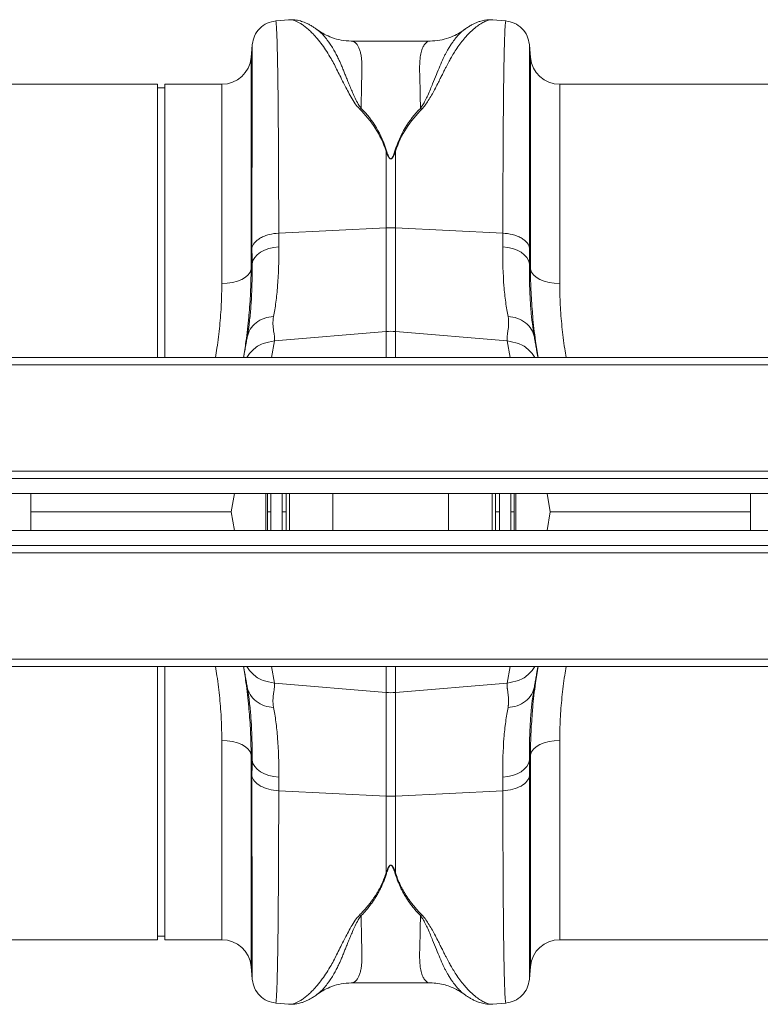
# Model space of a CAD drawing. Units: millimetres. Extents: x 7829 to 12029, y 415 to 6355.
# Drawn here: x 9935 to 10137, y 5161 to 5429 of the extents above; entities that cross this region are included whole.
import ezdxf

# ---------------------------------------------------------------- set-up
doc = ezdxf.new("R2010")
doc.units = ezdxf.units.MM
doc.layers.add('ACO_DRAINAGE', color=7, linetype='Continuous')

# ---------------------------------------------------------------- blocks, each defined once
blk = doc.blocks.new('ACO - 32804 - PLAN')
at = {"layer": 'ACO_DRAINAGE', "linetype": 'Continuous', "lineweight": 15}
for p, q in [((-119.01, 250.57), (-122.61, 250.26)), ((-59.9, 250.26), (-63.52, 250.57)), ((-111.28, 247.85), (-111.44, 247.96)), ((-80.52, 244.77), (-102, 244.77)), ((-129, 243.77), (-129.3, 240.3)), ((-53.21, 240.3), (-53.52, 243.77)), ((-129.3, 240.3), (-129.3, 182.63)), ((-53.21, 182.63), (-53.21, 240.3)), ((-154.76, 233), (-245.24, 233)), ((-154.76, 158.6), (-154.76, 233)), ((-152.76, 232), (-154.76, 232)), ((-137.27, 233), (-152.76, 233)), ((-152.76, 158.6), (-152.76, 233)), ((-137.27, 178.73), (-137.27, 233)), ((45.24, 233), (-45.24, 233)), ((-45.24, 233), (-45.24, 178.73)), ((-92.56, 214.82), (-92.56, 193.9)), ((-89.95, 193.9), (-89.95, 214.82)), ((-121.79, 192.45), (-92.56, 193.9)), ((-92.56, 193.9), (-92.56, 165.67)), ((-89.95, 165.67), (-89.95, 193.9)), ((-60.73, 192.45), (-89.95, 193.9)), ((-129.04, 184.14), (-129.3, 182.63)), ((-53.21, 182.63), (-53.48, 184.14)), ((-130.32, 164.41), (-130.36, 164.11)), ((-122.96, 163.09), (-92.56, 165.67)), ((-92.56, 165.67), (-92.56, 158.6)), ((-59.55, 163.09), (-89.95, 165.67)), ((-89.95, 158.6), (-89.95, 165.67)), ((-52.15, 164.11), (-52.21, 164.47)), ((-123.76, 158.6), (-122.96, 163.09)), ((-59.55, 163.09), (-58.76, 158.6)), ((1013.74, 158.6), (-996.26, 158.6)), ((1013.74, 156.55), (-996.26, 156.55)), ((1013.74, 127.6), (-996.26, 127.6)), ((-996.26, 125.6), (1013.74, 125.6)), ((-996.26, 121.5), (1013.74, 121.5)), ((-189.26, 111.5), (-189.26, 121.5)), ((-133.81, 121.5), (-134.7, 116.5)), ((-125.32, 111.5), (-125.32, 121.5)), ((-124.86, 116.5), (-124.86, 121.5)), ((-123.94, 121.5), (-123.95, 116.5)), ((-120.85, 116.5), (-120.85, 121.5)), ((-119.77, 121.5), (-119.77, 116.5)), ((-118.88, 121.5), (-118.88, 111.5)), ((-107, 111.5), (-107, 121.5)), ((-75.51, 121.5), (-75.51, 111.5)), ((-63.63, 111.5), (-63.63, 121.5)), ((-62.75, 116.5), (-62.75, 121.5)), ((-61.67, 121.5), (-61.67, 116.5)), ((-58.57, 116.5), (-58.57, 121.5)), ((-57.66, 121.5), (-57.66, 116.5)), ((-57.2, 121.5), (-57.2, 111.5)), ((-48.7, 121.5), (-47.82, 116.5)), ((6.74, 111.5), (6.74, 121.5)), ((-189.26, 116.5), (-134.7, 116.5)), ((-133.81, 111.5), (-134.7, 116.5)), ((-124.86, 116.5), (-124.86, 111.5)), ((-123.94, 111.5), (-123.95, 116.5)), ((-120.85, 116.5), (-120.85, 111.5)), ((-119.77, 111.5), (-119.77, 116.5)), ((-62.75, 116.5), (-62.75, 111.5)), ((-61.67, 111.5), (-61.67, 116.5)), ((-58.57, 116.5), (-58.57, 111.5)), ((-57.66, 111.5), (-57.66, 116.5)), ((-48.7, 111.5), (-47.82, 116.5)), ((-47.82, 116.5), (6.74, 116.5)), ((1013.74, 111.5), (-996.26, 111.5)), ((1013.74, 107.4), (-996.26, 107.4)), ((-996.26, 105.4), (1013.74, 105.4)), ((-996.26, 76.45), (1013.74, 76.45)), ((-996.26, 74.4), (1013.74, 74.4)), ((-154.76, 0), (-154.76, 74.4)), ((-152.76, 0), (-152.76, 74.4)), ((-123.76, 74.4), (-122.96, 69.91)), ((-92.56, 67.33), (-92.56, 74.4)), ((-89.95, 74.4), (-89.95, 67.33)), ((-59.55, 69.91), (-58.76, 74.4)), ((-122.96, 69.91), (-92.56, 67.33)), ((-59.55, 69.91), (-89.95, 67.33)), ((-130.31, 68.53), (-130.36, 68.89)), ((-92.56, 39.1), (-92.56, 67.33)), ((-89.95, 67.33), (-89.95, 39.1)), ((-52.15, 68.89), (-52.2, 68.59)), ((-137.27, 0), (-137.27, 54.27)), ((-45.24, 54.27), (-45.24, 0)), ((-129.04, 48.86), (-129.3, 50.37)), ((-129.3, 50.37), (-129.3, -7.3)), ((-53.21, 50.37), (-53.48, 48.86)), ((-53.21, -7.3), (-53.21, 50.37)), ((-121.79, 40.55), (-92.56, 39.1)), ((-60.73, 40.55), (-89.95, 39.1)), ((-92.56, 18.18), (-92.56, 39.1)), ((-89.95, 39.1), (-89.95, 18.18)), ((-245.24, 0), (-154.76, 0)), ((-154.76, 1), (-152.76, 1)), ((-152.76, 0), (-137.27, 0)), ((-45.24, 0), (45.24, 0)), ((-129.3, -7.3), (-129, -10.77)), ((-53.52, -10.77), (-53.21, -7.3)), ((-102, -11.77), (-80.52, -11.77)), ((-111.28, -14.85), (-111.44, -14.96)), ((-71.05, -15), (-71.11, -14.95)), ((-122.61, -17.26), (-119.01, -17.57)), ((-63.52, -17.57), (-59.9, -17.26))]:
    blk.add_line(p, q, dxfattribs=at)
at = {"layer": 'ACO_DRAINAGE', "linetype": 'Continuous', "lineweight": 15, "flags": 128}
for points in [[(-129.04, 184.14), (-128.8, 185), (-128.32, 185.81), (-127.62, 186.57), (-126.73, 187.24), (-125.66, 187.8), (-124.45, 188.24), (-123.14, 188.55), (-121.76, 188.71)], [(-60.75, 188.71), (-59.38, 188.55), (-58.07, 188.24), (-56.86, 187.8), (-55.79, 187.24), (-54.89, 186.57), (-54.2, 185.81), (-53.72, 185), (-53.48, 184.14)], [(-129.3, 182.63), (-129.57, 181.85), (-130.1, 181.11), (-130.87, 180.44), (-131.87, 179.85), (-133.05, 179.37), (-134.37, 179.02), (-135.8, 178.8), (-137.27, 178.73)], [(-53.21, 182.63), (-52.95, 181.85), (-52.42, 181.11), (-51.64, 180.44), (-50.65, 179.85), (-49.47, 179.37), (-48.14, 179.02), (-46.72, 178.8), (-45.24, 178.73)], [(-129.3, 50.37), (-129.57, 51.15), (-130.1, 51.89), (-130.87, 52.56), (-131.87, 53.15), (-133.05, 53.63), (-134.37, 53.98), (-135.8, 54.2), (-137.27, 54.27)], [(-53.21, 50.37), (-52.95, 51.15), (-52.42, 51.89), (-51.64, 52.56), (-50.65, 53.15), (-49.47, 53.63), (-48.14, 53.98), (-46.72, 54.2), (-45.24, 54.27)], [(-129.04, 48.86), (-128.8, 48), (-128.32, 47.19), (-127.62, 46.43), (-126.73, 45.76), (-125.66, 45.2), (-124.45, 44.76), (-123.14, 44.45), (-121.76, 44.29)], [(-60.75, 44.29), (-59.38, 44.45), (-58.07, 44.76), (-56.86, 45.2), (-55.79, 45.76), (-54.89, 46.43), (-54.2, 47.19), (-53.72, 48), (-53.48, 48.86)]]:
    blk.add_lwpolyline(points, dxfattribs=at)
at = {"layer": 'ACO_DRAINAGE', "linetype": 'Continuous', "lineweight": 15}
for centre, radius, start, end in [((-137.27, 241), 8, 270, 355), ((-45.24, 241), 8, 185, 270), ((-91.26, 167.55), 26.39, 87.1604, 92.8396), ((-91.26, 150.26), 15.46, 85.1483, 94.8517), ((-91.26, 82.74), 15.46, 265.1483, 274.8517), ((-91.26, 65.45), 26.39, 267.1604, 272.8396), ((-137.27, -8), 8, 5, 90), ((-45.24, -8), 8, 90, 175)]:
    blk.add_arc(centre, radius, start, end, dxfattribs=at)
for points, knots in [([(-122.6, 250.26), (-123.39, 250.11), (-125, 249.81), (-127.06, 248.32), (-128.54, 246.27), (-128.84, 244.65), (-128.99, 243.87)], [0, 0, 0, 0, 0.242232, 0.500006, 0.757777, 1, 1, 1, 1]), ([(-121.79, 192.45), (-121.79, 195.04), (-121.79, 200.29), (-121.81, 207.74), (-121.84, 214.93), (-121.89, 222.01), (-121.95, 228.82), (-122, 233.38), (-122.04, 236.04), (-122.06, 237.14), (-122.08, 238.21), (-122.1, 239.24), (-122.12, 240.23), (-122.14, 241.19), (-122.16, 242.1), (-122.19, 243.49), (-122.25, 245.32), (-122.32, 247.33), (-122.41, 249), (-122.51, 249.96), (-122.57, 250.35), (-122.61, 250.24), (-122.61, 250.23)], [0, 0, 0, 0, 0.073851, 0.150033, 0.228543, 0.309382, 0.402679, 0.498894, 0.518143, 0.537505, 0.55698, 0.576567, 0.596266, 0.616078, 0.636003, 0.656041, 0.712866, 0.776879, 0.848077, 0.92646, 0.994343, 1, 1, 1, 1]), ([(-111.27, 247.88), (-111.51, 248.05), (-112, 248.4), (-112.77, 248.89), (-113.6, 249.35), (-114.67, 249.85), (-115.93, 250.29), (-117.44, 250.62), (-118.53, 250.58), (-119.09, 250.56)], [0, 0, 0, 0, 0.1045537, 0.2143797, 0.3263623, 0.4401199, 0.6124266, 0.8033697, 1, 1, 1, 1]), ([(-119.01, 250.56), (-118.97, 250.57), (-118.74, 250.61), (-118.24, 250.55), (-117.54, 250.39), (-116.91, 250.13), (-116.39, 249.88), (-116, 249.66), (-115.58, 249.4), (-115.14, 249.11), (-114.68, 248.77), (-114.1, 248.31), (-113.35, 247.65), (-112.37, 246.69), (-111.21, 245.4), (-109.97, 243.8), (-108.71, 241.97), (-107.61, 240.16), (-106.64, 238.4), (-105.8, 236.69), (-104.89, 234.87), (-103.98, 233.06), (-103.03, 231.24), (-102.08, 229.51), (-101.07, 227.8), (-100.18, 226.76), (-99.78, 226.29)], [0, 0, 0, 0, 0.010457, 0.060553, 0.111998, 0.160373, 0.183454, 0.207232, 0.231706, 0.256879, 0.282752, 0.309326, 0.35277, 0.404141, 0.463456, 0.533349, 0.597349, 0.658419, 0.706422, 0.752024, 0.798326, 0.848434, 0.885652, 0.928044, 0.967361, 1, 1, 1, 1]), ([(-82.75, 226.29), (-82.46, 226.62), (-81.8, 227.36), (-80.98, 228.63), (-80.13, 230.06), (-79.28, 231.61), (-78.5, 233.13), (-77.81, 234.51), (-77.2, 235.73), (-76.68, 236.77), (-76.11, 237.91), (-75.54, 238.99), (-74.85, 240.24), (-74.1, 241.49), (-73.18, 242.9), (-72.17, 244.31), (-71.2, 245.51), (-70.35, 246.46), (-69.64, 247.19), (-68.96, 247.83), (-68.09, 248.58), (-67.07, 249.35), (-65.91, 250.02), (-64.84, 250.44), (-64.03, 250.62), (-63.63, 250.56), (-63.52, 250.54)], [0, 0, 0, 0, 0.022572, 0.051567, 0.085058, 0.119774, 0.159498, 0.19311, 0.221757, 0.25271, 0.275739, 0.314931, 0.344517, 0.387209, 0.433129, 0.488615, 0.544077, 0.5827, 0.619963, 0.655868, 0.690418, 0.761345, 0.827788, 0.897153, 0.970234, 1, 1, 1, 1]), ([(-63.5, 250.57), (-63.85, 250.59), (-64.61, 250.62), (-65.8, 250.47), (-66.87, 250.2), (-67.82, 249.85), (-68.67, 249.48), (-69.5, 249.04), (-70.36, 248.51), (-70.94, 248.1), (-71.23, 247.89)], [0, 0, 0, 0, 0.118118, 0.258986, 0.423854, 0.527476, 0.630376, 0.743078, 0.866288, 1, 1, 1, 1]), ([(-59.91, 250.23), (-59.91, 250.24), (-59.94, 250.35), (-60, 250), (-60.08, 249.27), (-60.15, 248.16), (-60.2, 247.1), (-60.23, 246.29), (-60.25, 245.84), (-60.26, 245.38), (-60.28, 244.91), (-60.29, 244.43), (-60.31, 243.95), (-60.32, 243.46), (-60.36, 241.88), (-60.43, 238.87), (-60.51, 233.8), (-60.57, 228.05), (-60.63, 221.72), (-60.67, 214.93), (-60.7, 207.74), (-60.72, 200.29), (-60.72, 195.04), (-60.73, 192.45)], [0, 0, 0, 0, 0.005655, 0.0735383, 0.1327497, 0.1879555, 0.2391548, 0.2534773, 0.2674517, 0.2810782, 0.2943567, 0.3072871, 0.3198695, 0.3321038, 0.3439901, 0.4341346, 0.5219542, 0.607448, 0.6906151, 0.7714546, 0.8499657, 0.9261477, 1, 1, 1, 1]), ([(-53.52, 243.87), (-53.67, 244.65), (-53.97, 246.27), (-55.46, 248.32), (-57.51, 249.81), (-59.13, 250.11), (-59.91, 250.26)], [0, 0, 0, 0, 0.242223, 0.499994, 0.757768, 1, 1, 1, 1]), ([(-99.34, 226.44), (-99.61, 226.83), (-100.24, 227.75), (-100.96, 229.2), (-101.64, 230.71), (-102.24, 232.12), (-102.79, 233.44), (-103.28, 234.66), (-103.74, 235.79), (-104.19, 236.92), (-104.63, 237.99), (-105.07, 239.02), (-105.55, 240.05), (-106.1, 241.16), (-106.79, 242.42), (-107.52, 243.62), (-108.21, 244.63), (-108.82, 245.43), (-109.46, 246.21), (-110.16, 246.94), (-110.81, 247.55), (-111.15, 247.77), (-111.28, 247.85)], [0, 0, 0, 0, 0.036735, 0.085964, 0.135551, 0.180895, 0.224853, 0.269698, 0.30931, 0.34828, 0.397316, 0.435414, 0.475633, 0.529884, 0.587574, 0.661719, 0.72494, 0.771848, 0.821776, 0.896322, 0.963392, 1, 1, 1, 1]), ([(-102.01, 244.77), (-102.93, 244.82), (-104.68, 244.92), (-107.18, 245.63), (-109.23, 246.57), (-110.54, 247.33), (-111.15, 247.81), (-111.25, 247.88)], [0, 0, 0, 0, 0.296059, 0.561245, 0.786454, 0.964901, 1, 1, 1, 1]), ([(-71.06, 247.99), (-71.24, 247.87), (-71.67, 247.58), (-72.42, 246.89), (-73.03, 246.23), (-73.41, 245.78), (-73.52, 245.65), (-73.63, 245.51), (-73.77, 245.33), (-73.95, 245.1), (-74.24, 244.71), (-74.66, 244.12), (-75.21, 243.27), (-75.74, 242.39), (-76.2, 241.56), (-76.59, 240.81), (-77.16, 239.66), (-77.9, 237.99), (-78.82, 235.68), (-79.69, 233.52), (-80.48, 231.62), (-81.15, 230.08), (-81.84, 228.65), (-82.47, 227.45), (-82.97, 226.76), (-83.18, 226.45)], [0, 0, 0, 0, 0.053504, 0.124611, 0.203968, 0.216823, 0.223429, 0.233041, 0.245672, 0.26133, 0.280026, 0.320974, 0.371644, 0.423335, 0.459135, 0.494184, 0.528474, 0.613335, 0.701988, 0.789198, 0.838115, 0.890822, 0.93534, 0.971703, 1, 1, 1, 1]), ([(-71.09, 248.02), (-71.23, 247.91), (-71.93, 247.34), (-73.4, 246.5), (-75.54, 245.55), (-77.98, 244.9), (-79.66, 244.81), (-80.52, 244.77)], [0, 0, 0, 0, 0.051133, 0.251355, 0.479928, 0.731606, 1, 1, 1, 1]), ([(-99.33, 226.44), (-99.32, 227.25), (-99.3, 228.87), (-99.26, 231.11), (-99.21, 233.41), (-99.17, 235.21), (-99.13, 236.48), (-99.12, 237.04), (-99.1, 237.55), (-99.11, 238.09), (-99.13, 238.76), (-99.17, 239.39), (-99.25, 240.23), (-99.41, 241.22), (-99.67, 242.27), (-100.01, 243.15), (-100.33, 243.7), (-100.6, 244.04), (-100.79, 244.24), (-101, 244.42), (-101.22, 244.57), (-101.47, 244.68), (-101.72, 244.75), (-101.9, 244.78), (-102, 244.77), (-102, 244.77)], [0, 0, 0, 0, 0.069299, 0.13869, 0.208172, 0.299282, 0.336256, 0.35952, 0.370151, 0.400654, 0.431463, 0.462582, 0.494013, 0.561126, 0.631062, 0.70384, 0.772636, 0.801062, 0.83078, 0.861791, 0.894096, 0.927694, 0.962587, 0.998774, 1, 1, 1, 1]), ([(-80.52, 244.77), (-80.52, 244.77), (-80.81, 244.79), (-81.31, 244.62), (-82, 244.01), (-82.57, 243.05), (-83.02, 241.73), (-83.37, 239.81), (-83.44, 236.77), (-83.26, 232.35), (-83.21, 228.32), (-83.18, 226.45)], [0, 0, 0, 0, 0.000174, 0.110769, 0.209337, 0.307755, 0.409939, 0.505368, 0.646133, 0.836084, 1, 1, 1, 1]), ([(-128.99, 243.77), (-128.99, 243.77), (-129, 243.78), (-129, 242.82), (-129.01, 241.42), (-129.02, 240.21), (-129.02, 239.55), (-129.02, 238.84), (-129.02, 238.1), (-129.02, 237.32), (-129.03, 235.59), (-129.03, 232.6), (-129.04, 227.82), (-129.05, 222.4), (-129.05, 216.43), (-129.06, 209.97), (-129.06, 203.1), (-129.06, 195.92), (-129.06, 190.84), (-129.06, 188.33)], [0, 0, 0, 0, 0.0415781, 0.1317034, 0.217816, 0.2397133, 0.2613362, 0.282685, 0.3037599, 0.3245611, 0.3450889, 0.4332194, 0.5195396, 0.60406, 0.6867907, 0.7677413, 0.8469208, 0.9243376, 1, 1, 1, 1]), ([(-53.45, 188.33), (-53.45, 190.84), (-53.45, 195.92), (-53.46, 203.1), (-53.46, 209.97), (-53.46, 216.69), (-53.47, 223.13), (-53.47, 227.57), (-53.48, 230.31), (-53.48, 231.67), (-53.48, 232.97), (-53.48, 234.21), (-53.49, 235.39), (-53.49, 237.14), (-53.49, 239.26), (-53.5, 241.42), (-53.51, 242.95), (-53.52, 243.78), (-53.52, 243.77), (-53.52, 243.77)], [0, 0, 0, 0, 0.075661, 0.153076, 0.232254, 0.313204, 0.405975, 0.500992, 0.526258, 0.551681, 0.577258, 0.602992, 0.628882, 0.654929, 0.726019, 0.800292, 0.877756, 0.958421, 1, 1, 1, 1]), ([(-92.56, 214.82), (-93.25, 217.04), (-94.26, 219.14), (-96.72, 222.96), (-98.17, 224.69), (-99.77, 226.29)], [0, 0, 0, 0, 0.5, 0.5, 1, 1, 1, 1]), ([(-99.33, 226.45), (-97.74, 224.84), (-96.35, 223.07), (-94.02, 219.2), (-93.07, 217.07), (-92.39, 214.85)], [0, 0, 0, 0, 0.5, 0.5, 1, 1, 1, 1]), ([(-90.12, 214.85), (-89.44, 217.07), (-88.49, 219.2), (-86.16, 223.07), (-84.78, 224.84), (-83.18, 226.45)], [0, 0, 0, 0, 0.5, 0.5, 1, 1, 1, 1]), ([(-82.75, 226.29), (-84.34, 224.69), (-85.79, 222.96), (-88.25, 219.14), (-89.27, 217.04), (-89.95, 214.82)], [0, 0, 0, 0, 0.5, 0.5, 1, 1, 1, 1]), ([(-89.95, 214.82), (-90.09, 214.44), (-90.23, 214.06), (-90.49, 213.49), (-90.59, 213.3), (-90.77, 213.03), (-90.84, 212.93), (-90.96, 212.81), (-91.01, 212.77), (-91.13, 212.7), (-91.2, 212.68), (-91.36, 212.69), (-91.43, 212.72), (-91.53, 212.79), (-91.58, 212.83), (-91.7, 212.96), (-91.76, 213.05), (-91.94, 213.32), (-92.03, 213.51), (-92.29, 214.07), (-92.43, 214.45), (-92.56, 214.82)], [0, 0, 0, 0, 0.25, 0.25, 0.375, 0.375, 0.4375, 0.4375, 0.46875, 0.46875, 0.5, 0.5, 0.53125, 0.53125, 0.5625, 0.5625, 0.625, 0.625, 0.75, 0.75, 1, 1, 1, 1]), ([(-92.39, 214.85), (-92.27, 214.48), (-92.15, 214.1), (-91.93, 213.53), (-91.85, 213.35), (-91.7, 213.07), (-91.64, 212.98), (-91.54, 212.85), (-91.5, 212.81), (-91.4, 212.74), (-91.34, 212.71), (-91.21, 212.7), (-91.15, 212.72), (-91.04, 212.79), (-91, 212.83), (-90.89, 212.95), (-90.83, 213.05), (-90.68, 213.32), (-90.6, 213.51), (-90.37, 214.09), (-90.24, 214.47), (-90.12, 214.85)], [0, 0, 0, 0, 0.25, 0.25, 0.375, 0.375, 0.4375, 0.4375, 0.46875, 0.46875, 0.5, 0.5, 0.53125, 0.53125, 0.5625, 0.5625, 0.625, 0.625, 0.75, 0.75, 1, 1, 1, 1]), ([(-121.79, 192.45), (-122.64, 192.41), (-123.54, 192.29), (-124.82, 191.96), (-125.24, 191.82), (-126.03, 191.51), (-126.41, 191.34), (-127.09, 190.95), (-127.4, 190.73), (-127.95, 190.28), (-128.18, 190.05), (-128.77, 189.32), (-128.99, 188.81), (-129.06, 188.33)], [0, 0, 0, 0, 0.25, 0.25, 0.375, 0.375, 0.5, 0.5, 0.625, 0.625, 0.75, 0.75, 1, 1, 1, 1]), ([(-53.45, 188.33), (-53.53, 188.81), (-53.75, 189.32), (-54.33, 190.05), (-54.56, 190.28), (-55.11, 190.73), (-55.42, 190.95), (-56.11, 191.34), (-56.48, 191.51), (-57.28, 191.82), (-57.69, 191.96), (-58.98, 192.29), (-59.87, 192.41), (-60.73, 192.45)], [0, 0, 0, 0, 0.25, 0.25, 0.375, 0.375, 0.5, 0.5, 0.625, 0.625, 0.75, 0.75, 1, 1, 1, 1]), ([(-123.18, 169.72), (-123.06, 170.32), (-122.95, 170.95), (-122.74, 172.25), (-122.64, 172.93), (-122.36, 175.04), (-122.2, 176.53), (-121.83, 181.28), (-121.71, 184.81), (-121.76, 188.71)], [0, 0, 0, 0, 0.125, 0.125, 0.25, 0.25, 0.5, 0.5, 1, 1, 1, 1]), ([(-60.75, 188.71), (-60.8, 184.81), (-60.68, 181.28), (-60.31, 176.53), (-60.15, 175.04), (-59.87, 172.93), (-59.77, 172.25), (-59.56, 170.95), (-59.45, 170.32), (-59.33, 169.72)], [0, 0, 0, 0, 0.5, 0.5, 0.75, 0.75, 0.875, 0.875, 1, 1, 1, 1]), ([(-129.04, 184.14), (-129.03, 182.52), (-129.02, 179.26), (-129.19, 174.78), (-129.48, 170.64), (-129.87, 167.15), (-130.18, 165.25), (-130.32, 164.41)], [0, 0, 0, 0, 0.204676, 0.410874, 0.621793, 0.834306, 1, 1, 1, 1]), ([(-129.9, 170.04), (-129.73, 172.1), (-129.38, 176.39), (-129.33, 180.49), (-129.3, 182.63)], [0, 0, 0, 0, 0.4801729, 1, 1, 1, 1]), ([(-52.21, 164.47), (-52.34, 165.29), (-52.64, 167.13), (-53.02, 170.52), (-53.32, 174.59), (-53.49, 179.1), (-53.48, 182.46), (-53.48, 184.14)], [0, 0, 0, 0, 0.162633, 0.368139, 0.575093, 0.786717, 1, 1, 1, 1]), ([(-53.21, 182.63), (-53.19, 180.54), (-53.14, 176.51), (-52.8, 172.31), (-52.63, 170.28)], [0, 0, 0, 0, 0.517099, 1, 1, 1, 1]), ([(-137.27, 178.73), (-137.3, 176.85), (-137.35, 173.1), (-137.83, 167.2), (-138.38, 162.36), (-138.88, 159.45), (-139.03, 158.6)], [0, 0, 0, 0, 0.290433, 0.582376, 0.878934, 1, 1, 1, 1]), ([(-43.49, 158.6), (-43.63, 159.39), (-44.12, 162.22), (-44.67, 167.02), (-45.16, 172.97), (-45.21, 176.8), (-45.24, 178.73)], [0, 0, 0, 0, 0.113525, 0.405457, 0.701928, 1, 1, 1, 1]), ([(-131.38, 158.6), (-131.15, 160.04), (-130.55, 163.74), (-130.08, 167.56), (-129.91, 169.89), (-129.9, 170.04)], [0, 0, 0, 0, 0.3715158, 0.9573358, 1, 1, 1, 1]), ([(-123.18, 169.72), (-124.06, 169.69), (-124.93, 169.53), (-126.54, 168.96), (-127.29, 168.56), (-128.58, 167.55), (-129.12, 166.95), (-129.95, 165.61), (-130.23, 164.87), (-130.36, 164.11)], [0, 0, 0, 0, 0.25, 0.25, 0.5, 0.5, 0.75, 0.75, 1, 1, 1, 1]), ([(-123.18, 169.72), (-123.47, 168.24), (-123.34, 166.95), (-123.01, 164.75), (-122.81, 163.84), (-122.96, 163.09)], [0, 0, 0, 0, 0.5, 0.5, 1, 1, 1, 1]), ([(-59.55, 163.09), (-59.7, 163.84), (-59.5, 164.75), (-59.18, 166.95), (-59.04, 168.24), (-59.33, 169.72)], [0, 0, 0, 0, 0.5, 0.5, 1, 1, 1, 1]), ([(-52.15, 164.11), (-52.29, 164.87), (-52.57, 165.61), (-53.39, 166.95), (-53.94, 167.55), (-55.22, 168.56), (-55.97, 168.96), (-57.59, 169.53), (-58.45, 169.69), (-59.33, 169.72)], [0, 0, 0, 0, 0.25, 0.25, 0.5, 0.5, 0.75, 0.75, 1, 1, 1, 1]), ([(-52.63, 170.28), (-52.62, 170.12), (-52.46, 167.77), (-51.98, 163.88), (-51.37, 160.09), (-51.13, 158.6)], [0, 0, 0, 0, 0.0404521, 0.6226048, 1, 1, 1, 1]), ([(-130.36, 164.11), (-130.43, 163.73), (-130.6, 162.74), (-130.87, 161.23), (-131.13, 159.75), (-131.27, 158.94), (-131.33, 158.6)], [0, 0, 0, 0, 0.206221, 0.533544, 0.804404, 1, 1, 1, 1]), ([(-51.18, 158.6), (-51.23, 158.9), (-51.35, 159.54), (-51.55, 160.7), (-51.78, 161.97), (-51.98, 163.15), (-52.1, 163.84), (-52.15, 164.11)], [0, 0, 0, 0, 0.179524, 0.37616, 0.624514, 0.854223, 1, 1, 1, 1]), ([(-130.48, 158.6), (-129.98, 159.31), (-128.85, 160.91), (-126.16, 162.54), (-124.01, 162.91), (-122.96, 163.09)], [0, 0, 0, 0, 0.288755, 0.654152, 1, 1, 1, 1]), ([(-59.55, 163.09), (-58.5, 162.91), (-56.35, 162.54), (-53.66, 160.91), (-52.53, 159.31), (-52.03, 158.6)], [0, 0, 0, 0, 0.345848, 0.711245, 1, 1, 1, 1]), ([(-123.95, 116.5), (-124.18, 116.5), (-124.4, 116.5), (-124.73, 116.5), (-124.84, 116.5), (-124.86, 116.5)], [0, 0, 0, 0, 0.5, 0.5, 1, 1, 1, 1]), ([(-119.77, 116.5), (-119.79, 116.5), (-119.83, 116.5), (-119.95, 116.5), (-120.04, 116.5), (-120.33, 116.5), (-120.59, 116.5), (-120.85, 116.5)], [0, 0, 0, 0, 0.25, 0.25, 0.5, 0.5, 1, 1, 1, 1]), ([(-61.67, 116.5), (-61.8, 116.5), (-61.92, 116.5), (-62.17, 116.5), (-62.28, 116.5), (-62.58, 116.5), (-62.71, 116.5), (-62.75, 116.5)], [0, 0, 0, 0, 0.25, 0.25, 0.5, 0.5, 1, 1, 1, 1]), ([(-57.66, 116.5), (-57.68, 116.5), (-57.78, 116.5), (-58.11, 116.5), (-58.33, 116.5), (-58.57, 116.5)], [0, 0, 0, 0, 0.5, 0.5, 1, 1, 1, 1]), ([(-137.27, 54.27), (-137.3, 56.15), (-137.35, 59.9), (-137.83, 65.8), (-138.38, 70.64), (-138.88, 73.55), (-139.03, 74.4)], [0, 0, 0, 0, 0.290433, 0.582376, 0.878934, 1, 1, 1, 1]), ([(-131.38, 74.4), (-131.15, 72.96), (-130.55, 69.26), (-130.07, 65.4), (-129.91, 63.03), (-129.89, 62.83)], [0, 0, 0, 0, 0.367392, 0.946709, 1, 1, 1, 1]), ([(-130.36, 68.89), (-130.43, 69.27), (-130.6, 70.26), (-130.87, 71.77), (-131.13, 73.25), (-131.27, 74.06), (-131.33, 74.4)], [0, 0, 0, 0, 0.206221, 0.533544, 0.804404, 1, 1, 1, 1]), ([(-130.48, 74.4), (-129.98, 73.69), (-128.85, 72.09), (-126.16, 70.46), (-124.01, 70.09), (-122.96, 69.91)], [0, 0, 0, 0, 0.2887555, 0.6541517, 1, 1, 1, 1]), ([(-59.55, 69.91), (-58.5, 70.09), (-56.35, 70.46), (-53.66, 72.09), (-52.53, 73.69), (-52.03, 74.4)], [0, 0, 0, 0, 0.345848, 0.711245, 1, 1, 1, 1]), ([(-52.67, 62.26), (-52.64, 62.57), (-52.47, 65.07), (-51.98, 69.12), (-51.37, 72.91), (-51.13, 74.4)], [0, 0, 0, 0, 0.077784, 0.637288, 1, 1, 1, 1]), ([(-51.18, 74.4), (-51.23, 74.1), (-51.35, 73.46), (-51.55, 72.3), (-51.78, 71.03), (-51.98, 69.85), (-52.1, 69.16), (-52.15, 68.89)], [0, 0, 0, 0, 0.179524, 0.37616, 0.624514, 0.854223, 1, 1, 1, 1]), ([(-43.49, 74.4), (-43.63, 73.61), (-44.12, 70.78), (-44.67, 65.98), (-45.16, 60.03), (-45.21, 56.2), (-45.24, 54.27)], [0, 0, 0, 0, 0.113525, 0.405457, 0.701928, 1, 1, 1, 1]), ([(-122.96, 69.91), (-122.96, 69.87), (-122.94, 69.77), (-122.92, 69.61), (-122.91, 69.45), (-122.91, 69.27), (-122.92, 69.08), (-122.93, 68.88), (-122.96, 68.57), (-123.04, 68.02), (-123.16, 67.3), (-123.26, 66.53), (-123.32, 65.93), (-123.35, 65.4), (-123.35, 64.94), (-123.34, 64.52), (-123.31, 64.1), (-123.26, 63.69), (-123.21, 63.41), (-123.18, 63.28)], [0, 0, 0, 0, 0.03165, 0.064584, 0.098806, 0.134324, 0.171142, 0.209265, 0.248697, 0.341593, 0.498813, 0.596344, 0.679932, 0.749588, 0.803708, 0.855789, 0.90585, 0.953913, 1, 1, 1, 1]), ([(-59.33, 63.28), (-59.32, 63.36), (-59.29, 63.53), (-59.25, 63.79), (-59.22, 64.04), (-59.19, 64.3), (-59.17, 64.57), (-59.16, 64.83), (-59.16, 65.1), (-59.17, 65.56), (-59.22, 66.27), (-59.32, 67.04), (-59.42, 67.68), (-59.48, 68.11), (-59.53, 68.42), (-59.57, 68.72), (-59.6, 69.03), (-59.61, 69.36), (-59.59, 69.65), (-59.56, 69.83), (-59.55, 69.91)], [0, 0, 0, 0, 0.0285711, 0.057911, 0.0880259, 0.1189218, 0.150604, 0.1830775, 0.2163468, 0.2504162, 0.3600994, 0.5011817, 0.5878351, 0.6584042, 0.7128934, 0.7513069, 0.8194463, 0.8835906, 0.9437652, 1, 1, 1, 1]), ([(-130.36, 68.89), (-130.24, 68.18), (-129.98, 67.46), (-129.16, 66.1), (-128.6, 65.47), (-127.26, 64.42), (-126.48, 64.01), (-124.85, 63.45), (-124, 63.31), (-123.18, 63.28)], [0, 0, 0, 0, 0.25, 0.25, 0.5, 0.5, 0.75, 0.75, 1, 1, 1, 1]), ([(-129.04, 48.86), (-129.03, 50.48), (-129.02, 53.74), (-129.19, 58.22), (-129.48, 62.36), (-129.87, 65.83), (-130.17, 67.71), (-130.31, 68.53)], [0, 0, 0, 0, 0.205428, 0.412381, 0.624074, 0.837367, 1, 1, 1, 1]), ([(-59.33, 63.28), (-58.52, 63.31), (-57.66, 63.45), (-56.03, 64.01), (-55.25, 64.42), (-53.91, 65.47), (-53.35, 66.1), (-52.54, 67.46), (-52.28, 68.18), (-52.15, 68.89)], [0, 0, 0, 0, 0.25, 0.25, 0.5, 0.5, 0.75, 0.75, 1, 1, 1, 1]), ([(-52.2, 68.59), (-52.33, 67.75), (-52.64, 65.89), (-53.02, 62.48), (-53.32, 58.41), (-53.49, 53.9), (-53.48, 50.54), (-53.48, 48.86)], [0, 0, 0, 0, 0.165694, 0.370449, 0.576646, 0.787497, 1, 1, 1, 1]), ([(-129.89, 62.83), (-129.73, 60.81), (-129.38, 56.57), (-129.33, 52.51), (-129.3, 50.37)], [0, 0, 0, 0, 0.475041, 1, 1, 1, 1]), ([(-123.18, 63.28), (-123.06, 62.68), (-122.95, 62.05), (-122.74, 60.75), (-122.64, 60.07), (-122.36, 57.96), (-122.2, 56.47), (-121.83, 51.72), (-121.71, 48.19), (-121.76, 44.29)], [0, 0, 0, 0, 0.125, 0.125, 0.25, 0.25, 0.5, 0.5, 1, 1, 1, 1]), ([(-60.75, 44.29), (-60.8, 48.19), (-60.68, 51.72), (-60.31, 56.47), (-60.15, 57.96), (-59.87, 60.07), (-59.77, 60.75), (-59.56, 62.05), (-59.45, 62.68), (-59.33, 63.28)], [0, 0, 0, 0, 0.5, 0.5, 0.75, 0.75, 0.875, 0.875, 1, 1, 1, 1]), ([(-53.21, 50.37), (-53.19, 52.46), (-53.14, 56.34), (-52.82, 60.39), (-52.67, 62.26)], [0, 0, 0, 0, 0.536765, 1, 1, 1, 1]), ([(-129.06, 44.67), (-128.98, 44.15), (-128.74, 43.63), (-127.95, 42.67), (-127.41, 42.23), (-126.09, 41.49), (-125.32, 41.18), (-123.63, 40.73), (-122.72, 40.59), (-121.79, 40.55)], [0, 0, 0, 0, 0.25, 0.25, 0.5, 0.5, 0.75, 0.75, 1, 1, 1, 1]), ([(-128.99, -10.77), (-128.99, -10.77), (-129, -10.78), (-129, -9.82), (-129.01, -8.42), (-129.02, -7.21), (-129.02, -6.55), (-129.02, -5.84), (-129.02, -5.1), (-129.02, -4.32), (-129.03, -2.59), (-129.03, 0.4), (-129.04, 5.18), (-129.05, 10.6), (-129.05, 16.57), (-129.06, 23.03), (-129.06, 29.9), (-129.06, 37.08), (-129.06, 42.16), (-129.06, 44.67)], [0, 0, 0, 0, 0.041578, 0.131703, 0.217816, 0.239713, 0.261336, 0.282685, 0.30376, 0.324561, 0.345089, 0.433219, 0.51954, 0.60406, 0.686791, 0.767741, 0.846921, 0.924338, 1, 1, 1, 1]), ([(-60.73, 40.55), (-59.8, 40.59), (-58.89, 40.73), (-57.2, 41.18), (-56.42, 41.49), (-55.11, 42.23), (-54.57, 42.67), (-53.78, 43.63), (-53.53, 44.15), (-53.45, 44.67)], [0, 0, 0, 0, 0.25, 0.25, 0.5, 0.5, 0.75, 0.75, 1, 1, 1, 1]), ([(-53.45, 44.67), (-53.45, 42.16), (-53.45, 37.08), (-53.46, 29.9), (-53.46, 23.03), (-53.46, 16.31), (-53.47, 9.87), (-53.47, 5.43), (-53.48, 2.69), (-53.48, 1.33), (-53.48, 0.03), (-53.48, -1.21), (-53.49, -2.39), (-53.49, -4.14), (-53.49, -6.26), (-53.5, -8.42), (-53.51, -9.95), (-53.52, -10.78), (-53.52, -10.77), (-53.52, -10.77)], [0, 0, 0, 0, 0.075661, 0.153076, 0.232254, 0.313204, 0.405975, 0.500992, 0.526258, 0.551681, 0.577258, 0.602992, 0.628882, 0.654929, 0.726019, 0.800292, 0.877756, 0.958421, 1, 1, 1, 1]), ([(-121.79, 40.55), (-121.79, 37.96), (-121.79, 32.71), (-121.81, 25.26), (-121.84, 18.07), (-121.89, 10.99), (-121.95, 4.18), (-122, -0.38), (-122.04, -3.04), (-122.06, -4.14), (-122.08, -5.21), (-122.1, -6.24), (-122.12, -7.23), (-122.14, -8.19), (-122.16, -9.1), (-122.19, -10.49), (-122.25, -12.32), (-122.32, -14.33), (-122.41, -16), (-122.51, -16.96), (-122.57, -17.35), (-122.61, -17.24), (-122.61, -17.23)], [0, 0, 0, 0, 0.073851, 0.150033, 0.228543, 0.309382, 0.402679, 0.498894, 0.518143, 0.537505, 0.55698, 0.576567, 0.596266, 0.616078, 0.636003, 0.656041, 0.712866, 0.776879, 0.848077, 0.92646, 0.994343, 1, 1, 1, 1]), ([(-59.91, -17.23), (-59.91, -17.24), (-59.94, -17.35), (-60, -17), (-60.08, -16.27), (-60.15, -15.16), (-60.2, -14.1), (-60.23, -13.29), (-60.25, -12.84), (-60.26, -12.38), (-60.28, -11.91), (-60.29, -11.43), (-60.31, -10.95), (-60.32, -10.46), (-60.36, -8.88), (-60.43, -5.87), (-60.51, -0.8), (-60.57, 4.95), (-60.63, 11.28), (-60.67, 18.07), (-60.7, 25.26), (-60.72, 32.71), (-60.72, 37.96), (-60.73, 40.55)], [0, 0, 0, 0, 0.005655, 0.073538, 0.13275, 0.187955, 0.239155, 0.253477, 0.267452, 0.281078, 0.294357, 0.307287, 0.319869, 0.332104, 0.34399, 0.434135, 0.521954, 0.607448, 0.690615, 0.771455, 0.849966, 0.926148, 1, 1, 1, 1]), ([(-92.56, 18.18), (-92.51, 18.32), (-92.42, 18.58), (-92.27, 18.96), (-92.12, 19.29), (-91.98, 19.59), (-91.84, 19.84), (-91.7, 20.03), (-91.56, 20.18), (-91.43, 20.28), (-91.29, 20.32), (-91.15, 20.31), (-91.02, 20.24), (-90.9, 20.13), (-90.78, 19.98), (-90.65, 19.8), (-90.53, 19.57), (-90.36, 19.24), (-90.17, 18.77), (-90.03, 18.39), (-89.95, 18.18)], [0, 0, 0, 0, 0.092914, 0.174987, 0.246259, 0.312596, 0.368381, 0.413858, 0.44949, 0.476255, 0.496464, 0.513976, 0.535309, 0.563118, 0.598635, 0.642445, 0.691273, 0.74998, 0.862354, 1, 1, 1, 1]), ([(-90.12, 18.15), (-90.17, 18.29), (-90.25, 18.56), (-90.39, 18.95), (-90.51, 19.27), (-90.62, 19.53), (-90.71, 19.74), (-90.81, 19.91), (-90.9, 20.05), (-91, 20.16), (-91.09, 20.24), (-91.18, 20.29), (-91.28, 20.3), (-91.39, 20.27), (-91.49, 20.2), (-91.59, 20.09), (-91.69, 19.94), (-91.79, 19.75), (-91.9, 19.53), (-92.04, 19.2), (-92.21, 18.73), (-92.32, 18.35), (-92.39, 18.15)], [0, 0, 0, 0, 0.09595, 0.180439, 0.253503, 0.308646, 0.35467, 0.393852, 0.426586, 0.453111, 0.473885, 0.489865, 0.503096, 0.518432, 0.538714, 0.565668, 0.600028, 0.642144, 0.692202, 0.750313, 0.86272, 1, 1, 1, 1]), ([(-99.77, 6.71), (-99.63, 6.85), (-99.35, 7.13), (-98.94, 7.57), (-98.54, 8), (-98.15, 8.43), (-97.78, 8.87), (-97.42, 9.31), (-97.07, 9.74), (-96.73, 10.18), (-96.4, 10.62), (-96.09, 11.06), (-95.78, 11.51), (-95.43, 12.05), (-95.02, 12.7), (-94.58, 13.46), (-94.17, 14.23), (-93.79, 15), (-93.44, 15.79), (-93.12, 16.57), (-92.82, 17.37), (-92.65, 17.91), (-92.56, 18.18)], [0, 0, 0, 0, 0.044145, 0.087797, 0.130957, 0.173631, 0.21582, 0.25753, 0.298765, 0.339527, 0.379822, 0.419653, 0.459026, 0.497945, 0.563046, 0.627424, 0.691105, 0.754116, 0.816482, 0.878232, 0.939395, 1, 1, 1, 1]), ([(-92.39, 18.15), (-92.44, 17.97), (-92.55, 17.63), (-92.72, 17.12), (-92.9, 16.62), (-93.09, 16.12), (-93.29, 15.63), (-93.5, 15.14), (-93.71, 14.66), (-93.94, 14.18), (-94.17, 13.71), (-94.41, 13.24), (-94.66, 12.78), (-94.92, 12.32), (-95.26, 11.74), (-95.69, 11.05), (-96.23, 10.25), (-96.8, 9.47), (-97.39, 8.71), (-98.01, 7.97), (-98.65, 7.25), (-99.1, 6.78), (-99.33, 6.55)], [0, 0, 0, 0, 0.038413, 0.076835, 0.11527, 0.153724, 0.192202, 0.230708, 0.269247, 0.307825, 0.346447, 0.385117, 0.423841, 0.462623, 0.501468, 0.572649, 0.643794, 0.714931, 0.786091, 0.857303, 0.928596, 1, 1, 1, 1]), ([(-83.18, 6.55), (-83.31, 6.68), (-83.55, 6.93), (-83.91, 7.31), (-84.26, 7.69), (-84.6, 8.09), (-84.93, 8.48), (-85.26, 8.89), (-85.58, 9.3), (-85.89, 9.71), (-86.19, 10.13), (-86.49, 10.55), (-86.78, 10.99), (-87.06, 11.42), (-87.41, 11.99), (-87.82, 12.71), (-88.28, 13.57), (-88.71, 14.45), (-89.11, 15.35), (-89.48, 16.26), (-89.82, 17.19), (-90.02, 17.83), (-90.12, 18.15)], [0, 0, 0, 0, 0.038463, 0.07689, 0.115286, 0.153656, 0.192003, 0.230333, 0.26865, 0.306958, 0.345263, 0.38357, 0.421881, 0.460203, 0.49854, 0.570627, 0.642511, 0.714224, 0.785798, 0.857263, 0.928653, 1, 1, 1, 1]), ([(-89.95, 18.18), (-89.9, 18.02), (-89.8, 17.72), (-89.65, 17.26), (-89.48, 16.8), (-89.31, 16.35), (-89.12, 15.9), (-88.93, 15.45), (-88.72, 15.01), (-88.51, 14.56), (-88.28, 14.12), (-88.05, 13.68), (-87.81, 13.24), (-87.56, 12.81), (-87.29, 12.38), (-86.92, 11.79), (-86.43, 11.06), (-85.79, 10.17), (-85.1, 9.3), (-84.36, 8.43), (-83.58, 7.56), (-83.03, 6.99), (-82.75, 6.71)], [0, 0, 0, 0, 0.0345642, 0.0693065, 0.1042327, 0.1393481, 0.1746583, 0.2101685, 0.245884, 0.28181, 0.3179516, 0.3543136, 0.3909011, 0.4277187, 0.4647711, 0.5020631, 0.5803504, 0.6604733, 0.7424677, 0.8263667, 0.9122013, 1, 1, 1, 1]), ([(-119.01, -17.56), (-118.97, -17.57), (-118.74, -17.61), (-118.24, -17.55), (-117.54, -17.39), (-116.91, -17.13), (-116.39, -16.88), (-116, -16.66), (-115.58, -16.4), (-115.14, -16.11), (-114.68, -15.77), (-114.1, -15.31), (-113.35, -14.65), (-112.37, -13.69), (-111.21, -12.4), (-109.97, -10.8), (-108.71, -8.97), (-107.61, -7.16), (-106.64, -5.4), (-105.8, -3.69), (-104.89, -1.87), (-103.98, -0.06), (-103.03, 1.76), (-102.08, 3.49), (-101.07, 5.2), (-100.18, 6.24), (-99.78, 6.71)], [0, 0, 0, 0, 0.010457, 0.060553, 0.111998, 0.160373, 0.183454, 0.207232, 0.231706, 0.256879, 0.282752, 0.309326, 0.35277, 0.404141, 0.463456, 0.533349, 0.597349, 0.658419, 0.706422, 0.752024, 0.798326, 0.848434, 0.885652, 0.928044, 0.967361, 1, 1, 1, 1]), ([(-99.34, 6.56), (-99.61, 6.17), (-100.24, 5.25), (-100.96, 3.8), (-101.64, 2.29), (-102.24, 0.88), (-102.79, -0.44), (-103.28, -1.66), (-103.74, -2.79), (-104.19, -3.92), (-104.63, -4.99), (-105.07, -6.02), (-105.55, -7.05), (-106.1, -8.16), (-106.79, -9.42), (-107.52, -10.62), (-108.21, -11.63), (-108.82, -12.43), (-109.46, -13.21), (-110.16, -13.94), (-110.81, -14.55), (-111.15, -14.77), (-111.28, -14.85)], [0, 0, 0, 0, 0.036735, 0.085964, 0.135551, 0.180895, 0.224853, 0.269698, 0.30931, 0.34828, 0.397316, 0.435414, 0.475633, 0.529884, 0.587574, 0.661719, 0.72494, 0.771848, 0.821776, 0.896322, 0.963392, 1, 1, 1, 1]), ([(-99.33, 6.56), (-99.32, 5.75), (-99.3, 4.13), (-99.26, 1.89), (-99.21, -0.41), (-99.17, -2.21), (-99.13, -3.48), (-99.12, -4.04), (-99.1, -4.55), (-99.11, -5.09), (-99.13, -5.76), (-99.17, -6.39), (-99.25, -7.23), (-99.41, -8.22), (-99.67, -9.27), (-100.01, -10.15), (-100.33, -10.7), (-100.6, -11.04), (-100.79, -11.24), (-101, -11.42), (-101.22, -11.57), (-101.47, -11.68), (-101.72, -11.75), (-101.9, -11.78), (-102, -11.77), (-102, -11.77)], [0, 0, 0, 0, 0.069299, 0.13869, 0.208172, 0.299282, 0.336256, 0.35952, 0.370151, 0.400654, 0.431463, 0.462582, 0.494013, 0.561126, 0.631062, 0.70384, 0.772636, 0.801062, 0.83078, 0.861791, 0.894096, 0.927694, 0.962587, 0.998774, 1, 1, 1, 1]), ([(-80.52, -11.77), (-80.52, -11.77), (-80.81, -11.79), (-81.31, -11.62), (-82, -11.01), (-82.57, -10.05), (-83.02, -8.73), (-83.37, -6.81), (-83.44, -3.77), (-83.26, 0.65), (-83.21, 4.68), (-83.18, 6.55)], [0, 0, 0, 0, 0.000174, 0.110769, 0.209337, 0.307755, 0.409939, 0.505368, 0.646133, 0.836084, 1, 1, 1, 1]), ([(-71.11, -14.95), (-71.28, -14.84), (-71.69, -14.56), (-72.42, -13.88), (-73.03, -13.23), (-73.41, -12.78), (-73.52, -12.65), (-73.63, -12.51), (-73.77, -12.33), (-73.95, -12.1), (-74.24, -11.71), (-74.66, -11.12), (-75.21, -10.27), (-75.74, -9.39), (-76.2, -8.56), (-76.59, -7.81), (-77.16, -6.66), (-77.9, -4.99), (-78.82, -2.68), (-79.69, -0.52), (-80.48, 1.38), (-81.15, 2.92), (-81.84, 4.35), (-82.47, 5.55), (-82.97, 6.24), (-83.18, 6.55)], [0, 0, 0, 0, 0.048585, 0.120061, 0.199831, 0.212753, 0.219392, 0.229055, 0.241751, 0.257491, 0.276284, 0.317445, 0.368379, 0.420338, 0.456324, 0.491555, 0.526023, 0.611325, 0.700439, 0.788103, 0.837274, 0.890255, 0.935004, 0.971556, 1, 1, 1, 1]), ([(-82.75, 6.71), (-82.46, 6.38), (-81.8, 5.64), (-80.98, 4.37), (-80.13, 2.94), (-79.28, 1.39), (-78.5, -0.13), (-77.81, -1.51), (-77.2, -2.73), (-76.68, -3.77), (-76.11, -4.91), (-75.54, -5.99), (-74.85, -7.24), (-74.1, -8.49), (-73.18, -9.9), (-72.17, -11.31), (-71.2, -12.51), (-70.35, -13.46), (-69.64, -14.19), (-68.96, -14.83), (-68.09, -15.58), (-67.07, -16.35), (-65.91, -17.02), (-64.84, -17.44), (-64.03, -17.62), (-63.63, -17.56), (-63.52, -17.54)], [0, 0, 0, 0, 0.022572, 0.051567, 0.085058, 0.119774, 0.159498, 0.19311, 0.221757, 0.25271, 0.275739, 0.314931, 0.344517, 0.387209, 0.433129, 0.488615, 0.544077, 0.5827, 0.619963, 0.655868, 0.690418, 0.761345, 0.827788, 0.897153, 0.970234, 1, 1, 1, 1]), ([(-128.99, -10.87), (-128.84, -11.65), (-128.54, -13.27), (-127.06, -15.32), (-125, -16.81), (-123.39, -17.11), (-122.6, -17.26)], [0, 0, 0, 0, 0.242223, 0.499994, 0.757768, 1, 1, 1, 1]), ([(-111.25, -14.88), (-111.15, -14.81), (-110.54, -14.33), (-109.23, -13.57), (-107.18, -12.63), (-104.68, -11.92), (-102.93, -11.82), (-102.01, -11.77)], [0, 0, 0, 0, 0.035099, 0.213546, 0.438755, 0.703941, 1, 1, 1, 1]), ([(-80.52, -11.77), (-79.83, -11.8), (-78.5, -11.85), (-76.56, -12.27), (-74.87, -12.84), (-73.45, -13.49), (-72.33, -14.14), (-71.56, -14.64), (-71.21, -14.91), (-71.13, -14.97)], [0, 0, 0, 0, 0.223027, 0.426178, 0.605107, 0.756256, 0.877376, 0.970308, 1, 1, 1, 1]), ([(-59.91, -17.26), (-59.13, -17.11), (-57.51, -16.81), (-55.46, -15.32), (-53.97, -13.27), (-53.67, -11.65), (-53.52, -10.87)], [0, 0, 0, 0, 0.242232, 0.500006, 0.757777, 1, 1, 1, 1]), ([(-119.09, -17.56), (-118.74, -17.58), (-117.96, -17.63), (-116.76, -17.48), (-115.67, -17.21), (-114.7, -16.86), (-113.85, -16.48), (-113.01, -16.03), (-112.14, -15.5), (-111.57, -15.09), (-111.27, -14.88)], [0, 0, 0, 0, 0.121581, 0.264873, 0.431083, 0.534822, 0.636574, 0.747982, 0.869769, 1, 1, 1, 1]), ([(-71.23, -14.89), (-71, -15.06), (-70.51, -15.41), (-69.74, -15.89), (-68.92, -16.35), (-67.87, -16.85), (-66.63, -17.28), (-65.14, -17.61), (-64.05, -17.58), (-63.5, -17.57)], [0, 0, 0, 0, 0.1071, 0.217487, 0.330064, 0.444527, 0.615786, 0.805273, 1, 1, 1, 1])]:
    blk.add_open_spline(points, degree=3, knots=knots, dxfattribs=at)
for points in [[(-99.33, 226.45), (-99.48, 226.4), (-99.62, 226.35), (-99.77, 226.29)], [(-82.75, 226.29), (-82.89, 226.35), (-83.04, 226.4), (-83.18, 226.45)], [(-92.39, 214.85), (-92.45, 214.85), (-92.51, 214.84), (-92.56, 214.82)], [(-89.95, 214.82), (-90.01, 214.84), (-90.07, 214.85), (-90.12, 214.85)], [(-121.76, 188.71), (-121.78, 189.92), (-121.79, 191.17), (-121.79, 192.45)], [(-60.73, 192.45), (-60.73, 191.17), (-60.73, 189.92), (-60.75, 188.71)], [(-129.06, 188.33), (-129.06, 186.9), (-129.05, 185.5), (-129.04, 184.14)], [(-53.48, 184.14), (-53.46, 185.5), (-53.45, 186.9), (-53.45, 188.33)], [(-129.06, 44.67), (-129.06, 46.1), (-129.05, 47.5), (-129.04, 48.86)], [(-53.48, 48.86), (-53.46, 47.5), (-53.45, 46.1), (-53.45, 44.67)], [(-121.76, 44.29), (-121.78, 43.08), (-121.79, 41.83), (-121.79, 40.55)], [(-60.73, 40.55), (-60.73, 41.83), (-60.73, 43.08), (-60.75, 44.29)], [(-92.56, 18.18), (-92.51, 18.16), (-92.45, 18.15), (-92.39, 18.15)], [(-90.12, 18.15), (-90.07, 18.15), (-90.01, 18.16), (-89.95, 18.18)], [(-99.77, 6.71), (-99.62, 6.65), (-99.48, 6.6), (-99.33, 6.55)], [(-83.18, 6.55), (-83.04, 6.6), (-82.89, 6.65), (-82.75, 6.71)]]:
    blk.add_open_spline(points, degree=3, dxfattribs=at)

msp = doc.modelspace()

# ---------------------------------------------------------------- block references
at = {"layer": 'ACO_DRAINAGE'}
msp.add_blockref('ACO - 32804 - PLAN', (10127.51, 5178.39), dxfattribs=at)

doc.saveas('drawing.dxf')
